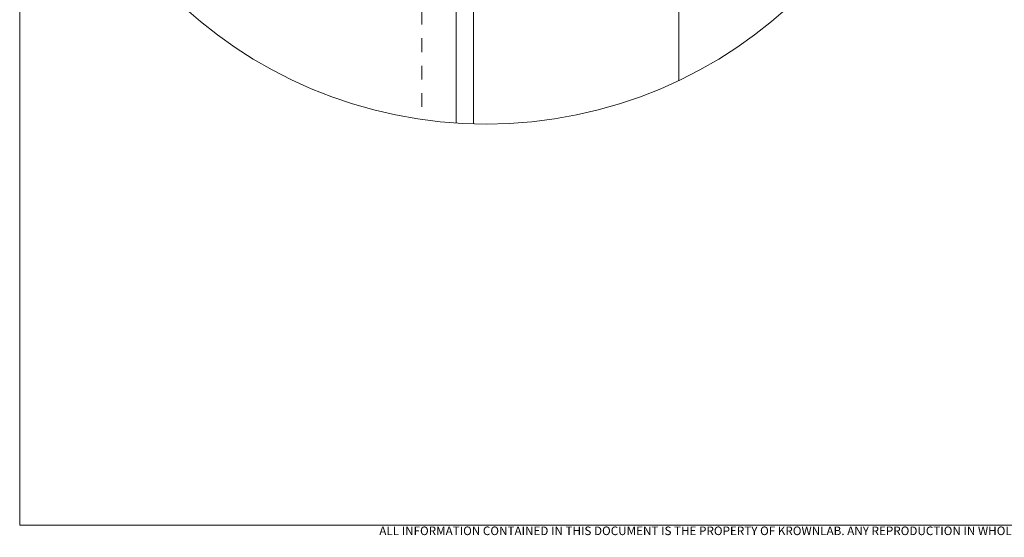
# Model space of a CAD drawing. Units: inches. Extents: x 0.3 to 16.7, y 0.3 to 10.7.
# Drawn here: x 0.3 to 7.5, y 0.3 to 4.1 of the extents above; entities that cross this region are included whole.
import ezdxf

# ---------------------------------------------------------------- set-up
doc = ezdxf.new("R2010")
doc.units = ezdxf.units.IN
doc.header["$MEASUREMENT"] = 0
doc.linetypes.add('HIDDEN', pattern=[0.075, 0.05, -0.025])
doc.layers.add('FORMAT', color=7, linetype='Continuous')
doc.styles.add('SLDTEXTSTYLE0', font='TXT', dxfattribs={"width": 0.75})

msp = doc.modelspace()

# ---------------------------------------------------------------- linework, layer by layer
at = {"color": 7, "linetype": 'Continuous', "lineweight": 0}
for p, q in [((0.329927, 10.67007619), (0.329927, 0.39207317)), ((3.63966728, 6.33522225), (3.63966728, 3.3207584)), ((5.13966726, 6.33522225), (5.13966726, 3.63744797)), ((16.67005867, 0.39207317), (0.329927, 0.39207317))]:
    msp.add_line(p, q, dxfattribs=at)
at = {"color": 7, "linetype": 'HIDDEN', "lineweight": 0}
for p, q in [((3.63966728, 3.3207584), (3.63966728, 6.33522225)), ((5.13966726, 3.63744797), (5.13966726, 6.33522225))]:
    msp.add_line(p, q, dxfattribs=at)
at = {"color": 7, "linetype": 'Continuous', "lineweight": 0}
msp.add_circle((3.73204125, 6.59405205), 3.27448954, dxfattribs=at)
at = {"layer": 'FORMAT', "linetype": 'HIDDEN', "lineweight": 0}
msp.add_line((3.26462692, 7.14508628), (3.26462692, 3.35298715), dxfattribs=at)
at = {"layer": 'FORMAT', "linetype": 'Continuous', "lineweight": 0}
msp.add_line((3.51462692, 7.14508628), (3.51462692, 3.32668015), dxfattribs=at)

# ---------------------------------------------------------------- texts
at = {"color": 7, "linetype": 'Continuous', "lineweight": 0, "insert": (8.43362392, 0.38274096), "char_height": 0.0625, "attachment_point": 2, "style": 'SLDTEXTSTYLE0'}
msp.add_mtext('ALL INFORMATION CONTAINED IN THIS DOCUMENT IS THE PROPERTY OF KROWNLAB. ANY REPRODUCTION IN WHOLE OR IN PART IS PROHIBITED WITHOUT PRIOR WRITTEN CONSENT.  KROWNLAB AND THE KROWNLAB LOGO ARE REGISTERED TRADEMARKS OF KROWN LAB, INC.', dxfattribs=at)

doc.saveas('drawing.dxf')
